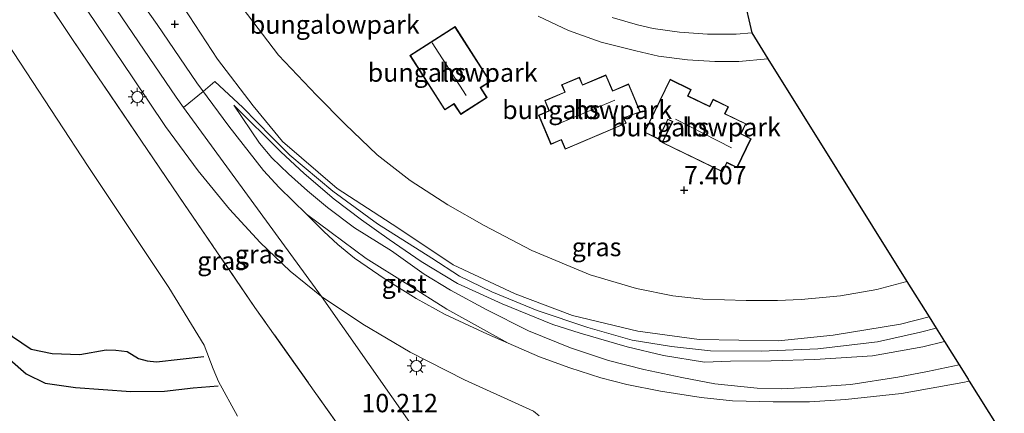
# Model space of a CAD drawing. Units: metres. Extents: x 209993 to 212295, y 456248 to 462299.
# Drawn here: x 211713 to 211847, y 458420 to 458473 of the extents above; entities that cross this region are included whole.
import ezdxf
from ezdxf.enums import TextEntityAlignment as Align

# ---------------------------------------------------------------- set-up
doc = ezdxf.new("R2010")
doc.units = ezdxf.units.M
doc.linetypes.add('IE-TERREINAFSCHEIDING', pattern=[10, 8, -2])
doc.layers.get('0').update_dxf_attribs({"lineweight": 25})
for name, color, linetype, lineweight in [('B-ME-GW-GRONDWERKLIJN-L-B1', 10, 'Continuous', 25), ('B-ME-GW-HOOGTEPUNT-S-B1', 10, 'Continuous', 25), ('B-ME-GW-KRUINLIJN-L-B1', 93, 'Continuous', 18), ('B-ME-GW-TEENLIJN-L-B1', 93, 'Continuous', 18), ('B-ME-IE-GRASLAND-GV-B6', 93, 'Continuous', 18), ('B-ME-IE-GRONDWERKLIJN-GROND_INGERICHT-GV-B6', 253, 'Continuous', 18), ('B-ME-IE-MEUBILAIR_WEGMEUBILAIR-LICHTMAST-S-B1', 8, 'Continuous', 18), ('B-ME-IE-TERREINAFSCHEIDING-RASTERHEKWERK-L-B1', 8, 'IE-TERREINAFSCHEIDING', 18), ('B-ME-KG-KADASTRAAL-DAKRAND-L-B1', 13, 'Continuous', 18), ('B-ME-KG-KADASTRAAL-NOKLIJN-L-B1', 13, 'Continuous', 18), ('B-ME-KG-KADASTRAAL-OPNAMEDTMGRENS-L-B1', 10, 'Continuous', 25), ('B-ME-OG-BEBOUWING-GV-B6', 173, 'Continuous', 18), ('B-ME-OG-BREUK-L-B1', 10, 'Continuous', 25), ('B-ME-VH-VERH_SOORT-BITUMEN-GV-B6', 8, 'IE-TERREINAFSCHEIDING-NATUURLIJK-HOUTWAL', 18), ('B-ME-VH-VERH_SOORT-GV-B6', 8, 'Continuous', 18)]:
    doc.layers.add(name, color=color, linetype=linetype, lineweight=lineweight)
doc.styles.add('NLCS-ISO', font='NLCS-ISO.TTF')
doc.linetypes.add('IE-TERREINAFSCHEIDING-NATUURLIJK-HOUTWAL', pattern='A,7,-1.5,[67,NLCS.SHX,S=0.75,R=45,X=0,Y=0],-1.5,7,-1.5,[70,NLCS.SHX,S=0.75,R=0,X=0,Y=0],-1.5', length=20)

# ---------------------------------------------------------------- blocks, each defined once
blk = doc.blocks.new('hoogtepunt')
for p, q in [((-0.5, 0), (0.5, 0)), ((0, 0.5), (0, -0.5))]:
    blk.add_line(p, q)
blk = doc.blocks.new('lantaarnpaal')
for p, q in [((-0.75, 0), (-1.25, 0)), ((-0.88, 0.88), (-0.53, 0.53)), ((0, 0.75), (0, 1.25)), ((0.53, 0.53), (0.88, 0.88)), ((0.75, 0), (1.25, 0)), ((-0.53, -0.53), (-0.88, -0.88)), ((0, -0.75), (0, -1.25)), ((0.53, -0.53), (0.88, -0.88))]:
    blk.add_line(p, q)
blk.add_circle((0, 0), 0.75)

msp = doc.modelspace()

# ---------------------------------------------------------------- linework, layer by layer
at = {"layer": 'B-ME-GW-GRONDWERKLIJN-L-B1'}
msp.add_polyline3d([(211630.258, 458501.763, 7.0556), (211633.4542, 458498.361, 7.0556), (211639.3423, 458493.4988, 7.0556), (211643.9695, 458490.64, 7.0556), (211646.6731, 458489.5303, 7.0123), (211658.192, 458485.2765, 7.0123), (211667.5757, 458481.0408, 6.969), (211674.2754, 458476.6936, 7.0773), (211679.9617, 458470.5648, 7.1206), (211688.7942, 458457.535, 6.8607), (211696.4018, 458447.1614, 6.8824), (211706.4344, 458435.6424, 6.8607), (211711.6385, 458430.3048, 6.7741), (211714.2218, 458428.6098, 6.7524), (211717.0401, 458428.0126, 6.7741), (211720.8355, 458427.8962, 6.7957), (211724.4173, 458428.5258, 6.8607), (211725.7148, 458428.4649, 6.8607), (211727.2389, 458428.2689, 6.8607), (211728.7999, 458427.3187, 6.8824), (211729.9738, 458427.0286, 6.8824), (211731.2558, 458426.8852, 6.904), (211737.6681, 458427.6022, 6.9473)], dxfattribs=at)
at = {"layer": 'B-ME-GW-KRUINLIJN-L-B1'}
for points in [[(211694.246, 458544.663, 9.227), (211699.446, 458534.676, 9.634), (211707.752, 458521.624, 9.773), (211719.984, 458499.994, 9.863), (211733.378, 458477.434, 9.822), (211739.542, 458468.007, 9.703), (211744.416, 458461.633, 9.728), (211748.406, 458456.816, 9.883), (211755.812, 458450.428, 9.907), (211764.065, 458445.069, 9.764), (211771.584, 458440.076, 9.703), (211780.026, 458436.134, 9.711), (211787.831, 458433.183, 9.744), (211796.728, 458431.028, 9.707), (211805.06, 458429.918, 9.842), (211815.862, 458429.727, 9.936), (211823.315, 458430.491, 9.973), (211832.479, 458431.98, 10.018), (211836.358, 458432.976, 10.016)], [(211683.3381, 458537.35, 10.1329), (211696.942, 458517.669, 10.092), (211715.548, 458489.795, 10.132), (211733.923, 458462.809, 10.198), (211734.9355, 458461.4231, 10.1905), (211753.675, 458435.771, 10.051), (211785.463, 458390.498, 10.075), (211811.229, 458357.377, 10.067), (211838.882, 458323.67, 10.108), (211870.637, 458286.023, 10.022), (211902.287, 458249.958, 10.03), (211913.8357, 458236.7493, 10.2691)], [(211734.9355, 458461.4231, 10.1905), (211737.5977, 458463.6131, 10.0976), (211739.1842, 458464.9443, 9.9134), (211742.9718, 458461.4178, 9.8165), (211746.9124, 458457.4209, 9.8718), (211749.3703, 458454.9422, 9.9659), (211755.2221, 458450.06, 9.9582), (211761.3241, 458445.6132, 9.9306), (211768.6967, 458440.9507, 9.869), (211772.4681, 458438.5015, 9.869), (211776.8608, 458436.3777, 9.9414), (211783.0325, 458433.866, 9.9243), (211789.9453, 458431.5641, 9.9998), (211795.9678, 458429.822, 10.0446), (211801.3247, 458428.9446, 10.0215), (211806.6253, 458428.3838, 10.0628), (211813.4906, 458428.3143, 10.1652), (211821.1964, 458428.6263, 10.1715), (211829.3477, 458429.5947, 10.1444), (211835.2007, 458430.92, 10.1854), (211837.3106, 458431.4534, 10.2698)], [(211741.7838, 458461.7272, 9.9761), (211748.1426, 458455.4006, 9.9872), (211751.3303, 458452.467, 10.0206), (211755.4141, 458448.9878, 9.9872), (211759.1386, 458446.1885, 9.9205), (211762.8845, 458443.483, 9.8983), (211767.2417, 458440.5117, 9.7538), (211772.2017, 458437.5067, 9.8205), (211778.2512, 458434.7669, 9.965), (211785.1639, 458431.9299, 9.8983), (211788.87, 458430.7825, 9.9983), (211795.2878, 458428.9396, 9.965), (211800.2069, 458427.7526, 9.9872), (211805.786, 458426.8424, 10.0206), (211809.3237, 458426.9544, 10.0873), (211814.8768, 458427.02, 10.1428), (211820.8142, 458427.2043, 10.0873), (211828.6489, 458427.7126, 10.0428), (211835.5122, 458428.9158, 10.0761), (211838.4455, 458429.6379, 10.0602)]]:
    msp.add_polyline3d(points, dxfattribs=at)
at = {"layer": 'B-ME-GW-TEENLIJN-L-B1'}
for points in [[(211688.176, 458504.886, 7.29), (211721.968, 458453.398, 7.312), (211732.9157, 458436.9748, 7.1604), (211737.7169, 458429.1607, 7.1604), (211738.9605, 458425.9254, 6.8138), (211739.6618, 458424.2187, 6.7055), (211742.2704, 458419.5198, 6.6189)], [(211742.9168, 458475.0268, 7.1961), (211747.8588, 458468.546, 7.2346), (211753.0195, 458463.1033, 7.1833), (211756.9106, 458459.1788, 7.2218), (211761.2726, 458454.9959, 7.2731), (211765.7422, 458451.5163, 7.2089), (211770.8617, 458448.2282, 7.0935), (211775.8343, 458445.3925, 7.1192), (211782.3251, 458442.0212, 7.1448), (211790.265, 458438.7018, 7.1063), (211796.5248, 458436.8539, 7.1448), (211801.4683, 458435.8418, 7.132), (211805.5892, 458435.3738, 7.1063), (211811.4567, 458435.2033, 7.1448), (211815.7287, 458435.2144, 7.2089), (211818.9313, 458435.3457, 7.1833), (211824.3057, 458435.8509, 7.1063), (211829.2297, 458436.6919, 7.0807), (211833.3401, 458437.8018, 7.0711)], [(211741.7838, 458461.7272, 9.9761), (211745.2568, 458456.5934, 9.9248), (211746.9479, 458454.6062, 9.8564), (211749.1966, 458452.4187, 9.7367), (211751.7937, 458450.0966, 9.6769), (211754.4917, 458447.8371, 9.6769), (211758.2036, 458445.0901, 9.576), (211763.2011, 458441.9568, 9.458), (211767.6454, 458438.783, 9.3862), (211771.2213, 458436.5988, 9.3349), (211776.0932, 458433.9874, 9.3554), (211781.8446, 458431.0809, 9.2323), (211787.5665, 458428.8035, 9.1912), (211792.7186, 458427.0536, 9.1604), (211797.528, 458425.8593, 9.0578), (211802.7302, 458424.7603, 8.9347), (211807.1951, 458423.8951, 8.8321), (211812.9692, 458423.3265, 8.8526), (211816.291, 458423.228, 8.75), (211819.7008, 458423.373, 8.6269), (211825.7146, 458423.8036, 8.5346), (211832.0817, 458424.8118, 8.5038), (211836.1406, 458425.5498, 8.4217), (211840.4385, 458426.4518, 8.4148)]]:
    msp.add_polyline3d(points, dxfattribs=at)
at = {"layer": 'B-ME-IE-GRASLAND-GV-B6'}
for points in [[(211742.2704, 458419.5198, 6.6189), (211739.6618, 458424.2187, 6.7055), (211738.9605, 458425.9254, 6.8138), (211737.7169, 458429.1607, 7.1604), (211732.9157, 458436.9748, 7.1604), (211721.968, 458453.398, 7.312), (211688.176, 458504.886, 7.29)], [(211812.971, 458350.347, 10.135), (211811.974, 458347.977, 10.162), (211811.665, 458347.727, 10.146), (211810.797, 458347.536, 10.113), (211809.728, 458347.6, 10.067), (211809.0631, 458348.8371, 10.216), (211803.1904, 458356.3298, 10.2104), (211797.3718, 458363.4123, 10.205), (211783.9058, 458380.256, 10.205), (211769.288, 458399.5553, 10.189), (211744.6415, 458434.2643, 10.268), (211734.2967, 458449.3908, 10.371), (211719.828, 458470.647, 10.257), (211703.97, 458494.3217, 10.251)], [(211703.97, 458494.3217, 10.251), (211719.828, 458470.647, 10.257), (211734.2967, 458449.3908, 10.371), (211744.6415, 458434.2643, 10.268)], [(211714.383, 458485.679, 10.238), (211728.044, 458465.466, 10.198), (211732.47, 458458.836, 10.231), (211736.91, 458452.813, 10.198), (211741.175, 458447.607, 10.19), (211745.345, 458443.102, 10.165), (211749.448, 458439.184, 10.132), (211753.675, 458435.771, 10.051), (211759.297, 458431.999, 9.957), (211765.752, 458428.205, 9.863), (211773.132, 458424.457, 9.785), (211781.042, 458420.852, 9.683), (211782.519, 458420.173, 9.674), (211783.307, 458419.566, 9.662)], [(211751.6409, 458446.9365, 9.8337), (211747.9143, 458450.5807, 9.8996), (211745.8169, 458452.8608, 9.9329), (211741.1002, 458458.8854, 10.0441), (211736.7358, 458464.7765, 10.1107), (211731.3206, 458472.6828, 10.0663), (211722.793, 458484.7234, 10.1535)], [(211733.378, 458477.434, 9.822), (211739.542, 458468.007, 9.703), (211744.416, 458461.633, 9.728), (211748.406, 458456.816, 9.883), (211755.812, 458450.428, 9.907), (211764.065, 458445.069, 9.764), (211771.584, 458440.076, 9.703), (211780.026, 458436.134, 9.711), (211787.831, 458433.183, 9.744), (211796.728, 458431.028, 9.707), (211805.06, 458429.918, 9.842), (211815.862, 458429.727, 9.936), (211823.315, 458430.491, 9.973), (211832.479, 458431.98, 10.018), (211836.358, 458432.976, 10.016), (211837.299, 458431.472, 9.999), (211838.4455, 458429.6379, 10.0602), (211835.5122, 458428.9158, 10.0761), (211828.6489, 458427.7126, 10.0428), (211820.8142, 458427.2043, 10.0873), (211814.8768, 458427.02, 10.1428), (211809.3237, 458426.9544, 10.0873), (211805.786, 458426.8424, 10.0206), (211800.2069, 458427.7526, 9.9872), (211795.2878, 458428.9396, 9.965), (211788.87, 458430.7825, 9.9983), (211785.1639, 458431.9299, 9.8983), (211778.2512, 458434.7669, 9.965), (211772.2017, 458437.5067, 9.8205), (211767.2417, 458440.5117, 9.7538), (211762.8845, 458443.483, 9.8983), (211759.1386, 458446.1885, 9.9205), (211755.4141, 458448.9878, 9.9872), (211751.3303, 458452.467, 10.0206), (211748.1426, 458455.4006, 9.9872), (211741.7838, 458461.7272, 9.9761), (211745.2568, 458456.5934, 9.9248), (211746.9479, 458454.6062, 9.8564), (211749.1966, 458452.4187, 9.7367), (211751.7937, 458450.0966, 9.6769), (211754.4917, 458447.8371, 9.6769), (211758.2036, 458445.0901, 9.576), (211763.2011, 458441.9568, 9.458), (211767.6454, 458438.783, 9.3862), (211771.2213, 458436.5988, 9.3349), (211776.0932, 458433.9874, 9.3554), (211781.8446, 458431.0809, 9.2323), (211787.5665, 458428.8035, 9.1912), (211792.7186, 458427.0536, 9.1604), (211797.528, 458425.8593, 9.0578), (211802.7302, 458424.7603, 8.9347), (211807.1951, 458423.8951, 8.8321), (211812.9692, 458423.3265, 8.8526), (211816.291, 458423.228, 8.75), (211819.7008, 458423.373, 8.6269), (211825.7146, 458423.8036, 8.5346), (211832.0817, 458424.8118, 8.5038), (211836.1406, 458425.5498, 8.4217), (211840.4385, 458426.4518, 8.4148), (211841.654, 458424.508, 8.219), (211841.7995, 458424.2753, 8.2375), (211840.9231, 458424.0729, 8.2477), (211832.5797, 458422.5758, 8.4187), (211824.9672, 458421.7471, 8.547), (211820.0892, 458421.4629, 8.5983), (211815.122, 458421.452, 8.6838), (211809.6228, 458421.5996, 8.7522), (211805.3229, 458422.0147, 8.8377), (211799.8028, 458422.9089, 8.9403), (211795.2108, 458423.8185, 9.1113), (211791.7138, 458424.7265, 9.1711), (211787.4864, 458426.0576, 9.2566), (211783.3288, 458427.5777, 9.3421), (211779.1012, 458429.4009, 9.4447), (211770.7531, 458434.0153, 9.5003), (211765.4204, 458437.3872, 9.5892), (211759.7611, 458440.9364, 9.6559), (211755.025, 458444.4276, 9.7337), (211751.6409, 458446.9365, 9.8337)], [(211741.7838, 458461.7272, 9.9761), (211748.1426, 458455.4006, 9.9872), (211751.3303, 458452.467, 10.0206), (211755.4141, 458448.9878, 9.9872), (211759.1386, 458446.1885, 9.9205), (211762.8845, 458443.483, 9.8983), (211767.2417, 458440.5117, 9.7538), (211772.2017, 458437.5067, 9.8205), (211778.2512, 458434.7669, 9.965), (211785.1639, 458431.9299, 9.8983), (211788.87, 458430.7825, 9.9983), (211795.2878, 458428.9396, 9.965), (211800.2069, 458427.7526, 9.9872), (211805.786, 458426.8424, 10.0206), (211809.3237, 458426.9544, 10.0873), (211814.8768, 458427.02, 10.1428), (211820.8142, 458427.2043, 10.0873), (211828.6489, 458427.7126, 10.0428), (211835.5122, 458428.9158, 10.0761), (211838.4455, 458429.6379, 10.0602), (211840.4385, 458426.4518, 8.4148), (211836.1406, 458425.5498, 8.4217), (211832.0817, 458424.8118, 8.5038), (211825.7146, 458423.8036, 8.5346), (211819.7008, 458423.373, 8.6269), (211816.291, 458423.228, 8.75), (211812.9692, 458423.3265, 8.8526), (211807.1951, 458423.8951, 8.8321), (211802.7302, 458424.7603, 8.9347), (211797.528, 458425.8593, 9.0578), (211792.7186, 458427.0536, 9.1604), (211787.5665, 458428.8035, 9.1912), (211781.8446, 458431.0809, 9.2323), (211776.0932, 458433.9874, 9.3554), (211771.2213, 458436.5988, 9.3349), (211767.6454, 458438.783, 9.3862), (211763.2011, 458441.9568, 9.458), (211758.2036, 458445.0901, 9.576), (211754.4917, 458447.8371, 9.6769), (211751.7937, 458450.0966, 9.6769), (211749.1966, 458452.4187, 9.7367), (211746.9479, 458454.6062, 9.8564), (211745.2568, 458456.5934, 9.9248), (211741.7838, 458461.7272, 9.9761)], [(211744.6415, 458434.2643, 10.268), (211769.288, 458399.5553, 10.189)]]:
    msp.add_polyline3d(points, dxfattribs=at)
at = {"layer": 'B-ME-IE-GRONDWERKLIJN-GROND_INGERICHT-GV-B6'}
for points in [[(211688.176, 458504.886, 7.29), (211721.968, 458453.398, 7.312), (211732.9157, 458436.9748, 7.1604), (211737.7169, 458429.1607, 7.1604), (211738.9605, 458425.9254, 6.8138), (211739.6618, 458424.2187, 6.7055), (211742.2704, 458419.5198, 6.6189)], [(211808.812, 458486.281, 7.307), (211812.225, 458471.563, 7.231), (211810.094, 458471.389, 7.262), (211806.212, 458471.407, 7.25), (211802.415, 458471.653, 7.282), (211798.804, 458472.167, 7.29), (211796.694, 458472.654, 7.29), (211793.246, 458473.66, 7.311)], [(211742.9168, 458475.0268, 7.1961), (211747.8588, 458468.546, 7.2346), (211753.0195, 458463.1033, 7.1833), (211756.9106, 458459.1788, 7.2218), (211761.2726, 458454.9959, 7.2731), (211765.7422, 458451.5163, 7.2089), (211770.8617, 458448.2282, 7.0935), (211775.8343, 458445.3925, 7.1192), (211782.3251, 458442.0212, 7.1448), (211790.265, 458438.7018, 7.1063), (211796.5248, 458436.8539, 7.1448), (211801.4683, 458435.8418, 7.132), (211805.5892, 458435.3738, 7.1063), (211811.4567, 458435.2033, 7.1448), (211815.7287, 458435.2144, 7.2089), (211818.9313, 458435.3457, 7.1833), (211824.3057, 458435.8509, 7.1063), (211829.2297, 458436.6919, 7.0807), (211833.3401, 458437.8018, 7.0711), (211836.358, 458432.976, 10.016), (211832.479, 458431.98, 10.018), (211823.315, 458430.491, 9.973), (211815.862, 458429.727, 9.936), (211805.06, 458429.918, 9.842), (211796.728, 458431.028, 9.707), (211787.831, 458433.183, 9.744), (211780.026, 458436.134, 9.711), (211771.584, 458440.076, 9.703), (211764.065, 458445.069, 9.764), (211755.812, 458450.428, 9.907), (211748.406, 458456.816, 9.883), (211744.416, 458461.633, 9.728), (211739.542, 458468.007, 9.703), (211733.378, 458477.434, 9.822)], [(211783.188, 458473.835, 7.401), (211787.274, 458471.9, 7.389), (211791.755, 458470.282, 7.405), (211796.446, 458469.107, 7.405), (211799.552, 458468.394, 7.393), (211803.484, 458467.917, 7.368), (211807.207, 458467.661, 7.364), (211810.473, 458467.681, 7.348), (211814.43, 458468.038, 7.315), (211833.3401, 458437.8018, 7.0711), (211829.2297, 458436.6919, 7.0807), (211824.3057, 458435.8509, 7.1063), (211818.9313, 458435.3457, 7.1833), (211815.7287, 458435.2144, 7.2089), (211811.4567, 458435.2033, 7.1448), (211805.5892, 458435.3738, 7.1063), (211801.4683, 458435.8418, 7.132), (211796.5248, 458436.8539, 7.1448), (211790.265, 458438.7018, 7.1063), (211782.3251, 458442.0212, 7.1448), (211775.8343, 458445.3925, 7.1192), (211770.8617, 458448.2282, 7.0935), (211765.7422, 458451.5163, 7.2089), (211761.2726, 458454.9959, 7.2731), (211756.9106, 458459.1788, 7.2218), (211753.0195, 458463.1033, 7.1833), (211747.8588, 458468.546, 7.2346), (211742.9168, 458475.0268, 7.1961)], [(211771.856, 458472.424, 7.28), (211765.718, 458468.483, 7.28), (211770.464, 458461.092, 7.28), (211771.718, 458461.897, 7.28), (211772.627, 458460.482, 7.28), (211776.21, 458462.782, 7.28), (211775.354, 458464.115, 7.28), (211776.655, 458464.95, 7.28), (211771.856, 458472.424, 7.28)], [(211797.056, 458460.826, 7.448), (211796.474, 458462.281, 7.45), (211795.475, 458464.625, 7.45), (211793.311, 458463.704, 7.45), (211792.393, 458465.861, 7.45), (211789.211, 458464.506, 7.45), (211788.771, 458465.54, 7.45), (211786.362, 458464.514, 7.45), (211786.786, 458463.518, 7.45), (211784.059, 458462.356, 7.45), (211784.642, 458460.987, 7.45), (211783.218, 458460.381, 7.45), (211784.905, 458456.42, 7.45), (211786.316, 458457.02, 7.45), (211786.857, 458455.75, 7.45), (211795.147, 458459.28, 7.45), (211794.84, 458460.002, 7.45), (211797.056, 458460.826, 7.448)], [(211811.426, 458459.222, 7.45), (211808.604, 458460.587, 7.45), (211809.059, 458461.528, 7.45), (211806.955, 458462.546, 7.45), (211806.492, 458461.59, 7.45), (211803.559, 458463.009, 7.45), (211803.974, 458463.867, 7.45), (211801.109, 458465.254, 7.45), (211797.627, 458458.059, 7.45), (211799.529, 458457.138, 7.45), (211800.815, 458459.797, 7.45), (211801.406, 458459.511, 7.45), (211800.031, 458456.669, 7.45), (211808.257, 458452.689, 7.45), (211808.851, 458453.917, 7.45), (211810.225, 458453.252, 7.45), (211812.131, 458457.19, 7.45), (211810.763, 458457.852, 7.45), (211811.426, 458459.222, 7.45)]]:
    msp.add_polyline3d(points, dxfattribs=at)
at = {"layer": 'B-ME-IE-TERREINAFSCHEIDING-RASTERHEKWERK-L-B1'}
msp.add_polyline3d([(211809.0631, 458348.8371, 10.216), (211803.1904, 458356.3298, 10.2104), (211797.3718, 458363.4123, 10.205), (211783.9058, 458380.256, 10.205), (211769.288, 458399.5553, 10.189), (211744.6415, 458434.2643, 10.268), (211734.2967, 458449.3908, 10.371), (211719.828, 458470.647, 10.257), (211703.97, 458494.3217, 10.251), (211688.56, 458516.9683, 10.3088), (211677.607, 458533.508, 10.126)], dxfattribs=at)
at = {"layer": 'B-ME-KG-KADASTRAAL-DAKRAND-L-B1'}
for points in [[(211771.841, 458472.355, 10.01), (211776.586, 458464.965, 10.079), (211775.285, 458464.13, 10.079), (211776.141, 458462.797, 9.654), (211772.642, 458460.551, 9.736), (211771.733, 458461.966, 10.165), (211770.479, 458461.161, 10.153), (211765.787, 458468.468, 10.157), (211771.841, 458472.355, 10.01)], [(211795.081, 458459.306, 10.177), (211786.883, 458455.816, 10.251), (211786.342, 458457.086, 10.447), (211784.931, 458456.486, 9.764), (211783.284, 458460.355, 9.764), (211784.708, 458460.961, 10.48), (211784.125, 458462.33, 10.202), (211786.852, 458463.492, 10.202), (211786.428, 458464.488, 10.194), (211788.745, 458465.474, 10.198), (211789.185, 458464.44, 10.329), (211792.367, 458465.795, 10.165), (211793.285, 458463.638, 10.051), (211795.449, 458464.559, 10.051), (211796.408, 458462.307, 9.981), (211796.464, 458462.168, 9.18), (211796.99, 458460.855, 9.179), (211794.773, 458460.03, 9.181), (211794.831, 458459.892, 10.124), (211795.081, 458459.306, 10.177)], [(211797.694, 458458.082, 9.973), (211801.132, 458465.187, 10.022), (211803.907, 458463.844, 10.018), (211803.492, 458462.986, 10.034), (211806.515, 458461.523, 10.034), (211806.978, 458462.479, 10.034), (211808.992, 458461.505, 10.034), (211808.537, 458460.564, 10.034), (211811.359, 458459.199, 10.034), (211810.696, 458457.829, 10.112), (211812.064, 458457.167, 9.679), (211810.202, 458453.319, 9.744), (211808.828, 458453.984, 10.451), (211808.234, 458452.756, 10.128), (211800.098, 458456.692, 10.157), (211801.473, 458459.534, 10.018), (211800.792, 458459.864, 10.018), (211799.506, 458457.205, 10.014), (211797.694, 458458.082, 9.973)]]:
    msp.add_polyline3d(points, dxfattribs=at)
at = {"layer": 'B-ME-KG-KADASTRAAL-NOKLIJN-L-B1'}
for p, q in [((211773.37, 458463.035, 13.637), (211768.764, 458470.203, 13.645)), ((211793.606, 458462.425, 13.768), (211785.495, 458459.02, 13.809)), ((211809.48, 458455.955, 13.727), (211801.85, 458459.84, 13.731))]:
    msp.add_line(p, q, dxfattribs=at)
at = {"layer": 'B-ME-KG-KADASTRAAL-OPNAMEDTMGRENS-L-B1'}
msp.add_polyline3d([(211808.812, 458486.281, 7.307), (211812.225, 458471.563, 7.231), (211814.43, 458468.038, 7.315), (211833.3401, 458437.8018, 7.0711), (211836.358, 458432.976, 10.016), (211837.299, 458431.472, 9.999), (211838.4455, 458429.6379, 10.0602), (211840.4385, 458426.4518, 8.4148), (211841.654, 458424.508, 8.219), (211841.7995, 458424.2753, 8.2375), (211845.691, 458418.053, 8.452), (211847.038, 458415.899, 8.459), (211848.244, 458413.9715, 7.196), (211848.442, 458413.655, 7.196), (211912.153, 458311.944, 7.307)], dxfattribs=at)
at = {"layer": 'B-ME-OG-BEBOUWING-GV-B6'}
for points in [[(211771.856, 458472.424, 7.28), (211776.655, 458464.95, 7.28), (211775.354, 458464.115, 7.28), (211776.21, 458462.782, 7.28), (211772.627, 458460.482, 7.28), (211771.718, 458461.897, 7.28), (211770.464, 458461.092, 7.28), (211765.718, 458468.483, 7.28), (211771.856, 458472.424, 7.28)], [(211796.474, 458462.281, 7.45), (211797.056, 458460.826, 7.448), (211794.84, 458460.002, 7.45), (211795.147, 458459.28, 7.45), (211786.857, 458455.75, 7.45), (211786.316, 458457.02, 7.45), (211784.905, 458456.42, 7.45), (211783.218, 458460.381, 7.45), (211784.642, 458460.987, 7.45), (211784.059, 458462.356, 7.45), (211786.786, 458463.518, 7.45), (211786.362, 458464.514, 7.45), (211788.771, 458465.54, 7.45), (211789.211, 458464.506, 7.45), (211792.393, 458465.861, 7.45), (211793.311, 458463.704, 7.45), (211795.475, 458464.625, 7.45), (211796.474, 458462.281, 7.45)], [(211797.627, 458458.059, 7.45), (211801.109, 458465.254, 7.45), (211803.974, 458463.867, 7.45), (211803.559, 458463.009, 7.45), (211806.492, 458461.59, 7.45), (211806.955, 458462.546, 7.45), (211809.059, 458461.528, 7.45), (211808.604, 458460.587, 7.45), (211811.426, 458459.222, 7.45), (211810.763, 458457.852, 7.45), (211812.131, 458457.19, 7.45), (211810.225, 458453.252, 7.45), (211808.851, 458453.917, 7.45), (211808.257, 458452.689, 7.45), (211800.031, 458456.669, 7.45), (211801.406, 458459.511, 7.45), (211800.815, 458459.797, 7.45), (211799.529, 458457.138, 7.45), (211797.627, 458458.059, 7.45)]]:
    msp.add_polyline3d(points, dxfattribs=at)
at = {"layer": 'B-ME-OG-BREUK-L-B1'}
msp.add_polyline3d([(211663.3025, 458476.2987, 6.6008), (211669.3852, 458472.6722, 6.6008), (211671.5992, 458470.3629, 6.6008), (211673.5783, 458465.7641, 6.6008), (211674.861, 458461.8546, 6.6008), (211676.8986, 458457.3969, 6.6008), (211678.3368, 458455.214, 6.6008), (211680.2999, 458453.0086, 6.6008), (211683.2293, 458450.3829, 6.5791), (211686.558, 458447.7451, 6.5791), (211690.9745, 458444.2969, 6.4275), (211699.719, 458437.0832, 6.5575), (211707.8828, 458430.1215, 6.5575), (211713.4979, 458425.2438, 6.5141), (211716.0826, 458423.9953, 6.5141), (211720.2524, 458423.3746, 6.5358), (211727.7762, 458422.8626, 6.5791), (211732.3537, 458422.8838, 6.5575), (211736.253, 458423.3501, 6.6008), (211739.6376, 458423.6364, 6.6658)], dxfattribs=at)
at = {"layer": 'B-ME-VH-VERH_SOORT-BITUMEN-GV-B6'}
for points in [[(211783.307, 458419.566, 9.662), (211782.519, 458420.173, 9.674), (211781.042, 458420.852, 9.683), (211773.132, 458424.457, 9.785), (211765.752, 458428.205, 9.863), (211759.297, 458431.999, 9.957), (211753.675, 458435.771, 10.051), (211749.448, 458439.184, 10.132), (211745.345, 458443.102, 10.165), (211741.175, 458447.607, 10.19), (211736.91, 458452.813, 10.198), (211732.47, 458458.836, 10.231), (211728.044, 458465.466, 10.198), (211714.383, 458485.679, 10.238)], [(211722.793, 458484.7234, 10.1535), (211731.3206, 458472.6828, 10.0663), (211736.7358, 458464.7765, 10.1107), (211741.1002, 458458.8854, 10.0441), (211745.8169, 458452.8608, 9.9329), (211747.9143, 458450.5807, 9.8996), (211751.6409, 458446.9365, 9.8337), (211754.0159, 458444.6, 9.8038), (211755.9291, 458442.814, 9.7696), (211758.2043, 458440.9754, 9.7525), (211762.3448, 458438.0887, 9.6927), (211766.5736, 458435.4782, 9.6243), (211770.5347, 458433.3263, 9.5473), (211776.2822, 458430.6167, 9.5131), (211779.1012, 458429.4009, 9.4447), (211783.3288, 458427.5777, 9.3421), (211787.4864, 458426.0576, 9.2566), (211791.7138, 458424.7265, 9.1711), (211795.2108, 458423.8185, 9.1113), (211799.8028, 458422.9089, 8.9403), (211805.3229, 458422.0147, 8.8377), (211809.6228, 458421.5996, 8.7522), (211815.122, 458421.452, 8.6838), (211820.0892, 458421.4629, 8.5983), (211824.9672, 458421.7471, 8.547), (211832.5797, 458422.5758, 8.4187), (211840.9231, 458424.0729, 8.2477), (211841.7995, 458424.2753, 8.2375), (211845.691, 458418.053, 8.452)], [(211793.246, 458473.66, 7.311), (211796.694, 458472.654, 7.29), (211798.804, 458472.167, 7.29), (211802.415, 458471.653, 7.282), (211806.212, 458471.407, 7.25), (211810.094, 458471.389, 7.262), (211812.225, 458471.563, 7.231), (211814.43, 458468.038, 7.315), (211810.473, 458467.681, 7.348), (211807.207, 458467.661, 7.364), (211803.484, 458467.917, 7.368), (211799.552, 458468.394, 7.393), (211796.446, 458469.107, 7.405), (211791.755, 458470.282, 7.405), (211787.274, 458471.9, 7.389), (211783.188, 458473.835, 7.401)]]:
    msp.add_polyline3d(points, dxfattribs=at)
at = {"layer": 'B-ME-VH-VERH_SOORT-GV-B6'}
msp.add_polyline3d([(211779.1012, 458429.4009, 9.4447), (211776.2822, 458430.6167, 9.5131), (211770.5347, 458433.3263, 9.5473), (211766.5736, 458435.4782, 9.6243), (211762.3448, 458438.0887, 9.6927), (211758.2043, 458440.9754, 9.7525), (211755.9291, 458442.814, 9.7696), (211754.0159, 458444.6, 9.8038), (211751.6409, 458446.9365, 9.8337), (211755.025, 458444.4276, 9.7337), (211759.7611, 458440.9364, 9.6559), (211765.4204, 458437.3872, 9.5892), (211770.7531, 458434.0153, 9.5003), (211779.1012, 458429.4009, 9.4447)], dxfattribs=at)

# ---------------------------------------------------------------- block references
at = {"layer": 'B-ME-GW-HOOGTEPUNT-S-B1', "rotation": 90}
for p in [(211733.726, 458472.731, 9.917), (211733.726, 458472.731, 9.917), (211803.011, 458450.209, 7.407), (211803.011, 458450.209, 7.407)]:
    msp.add_blockref('hoogtepunt', p, dxfattribs=at)
at = {"layer": 'B-ME-IE-MEUBILAIR_WEGMEUBILAIR-LICHTMAST-S-B1', "rotation": 90}
for p in [(211728.6421, 458462.8574, 10.4309), (211766.601, 458426.32, 9.936)]:
    msp.add_blockref('lantaarnpaal', p, dxfattribs=at)

# ---------------------------------------------------------------- texts
at = {"layer": 'B-ME-GW-HOOGTEPUNT-S-B1', "ltscale": 0.2, "style": 'NLCS-ISO'}
for s, p in [('7.407', (211803.011, 458450.209, 7.407)), ('7.407', (211803.011, 458450.209, 7.407)), ('10.212', (211759.124, 458419.25, 10.212)), ('10.212', (211759.124, 458419.25, 10.212))]:
    msp.add_text(s, height=2.5, dxfattribs=at).set_placement(p, align=Align.BOTTOM_LEFT)
at = {"layer": 'B-ME-IE-GRASLAND-GV-B6', "ltscale": 0.2, "style": 'NLCS-ISO'}
for p in [(211791.1111, 458442.4776), (211740.169, 458440.5865), (211745.289, 458441.4939)]:
    msp.add_text('gras', height=2.5, dxfattribs=at).set_placement(p, align=Align.MIDDLE_CENTER)
at = {"layer": 'B-ME-IE-GRONDWERKLIJN-GROND_INGERICHT-GV-B6', "ltscale": 0.2, "style": 'NLCS-ISO'}
for p in [(211755.4972, 458472.6893), (211771.5404, 458466.1686), (211789.8359, 458461.106), (211804.6257, 458458.7518)]:
    msp.add_text('bungalowpark', height=2.5, dxfattribs=at).set_placement(p, align=Align.MIDDLE_CENTER)
at = {"layer": 'B-ME-OG-BEBOUWING-GV-B6', "ltscale": 0.2, "style": 'NLCS-ISO'}
for p in [(211771.5404, 458466.1686), (211789.8359, 458461.106), (211804.6257, 458458.7518)]:
    msp.add_text('hs', height=2.5, dxfattribs=at).set_placement(p, align=Align.MIDDLE_CENTER)
at = {"layer": 'B-ME-VH-VERH_SOORT-GV-B6', "ltscale": 0.2, "style": 'NLCS-ISO'}
msp.add_text('grst', height=2.5, dxfattribs=at).set_placement((211764.9394, 458437.5109), align=Align.MIDDLE_CENTER)

doc.saveas('drawing.dxf')
